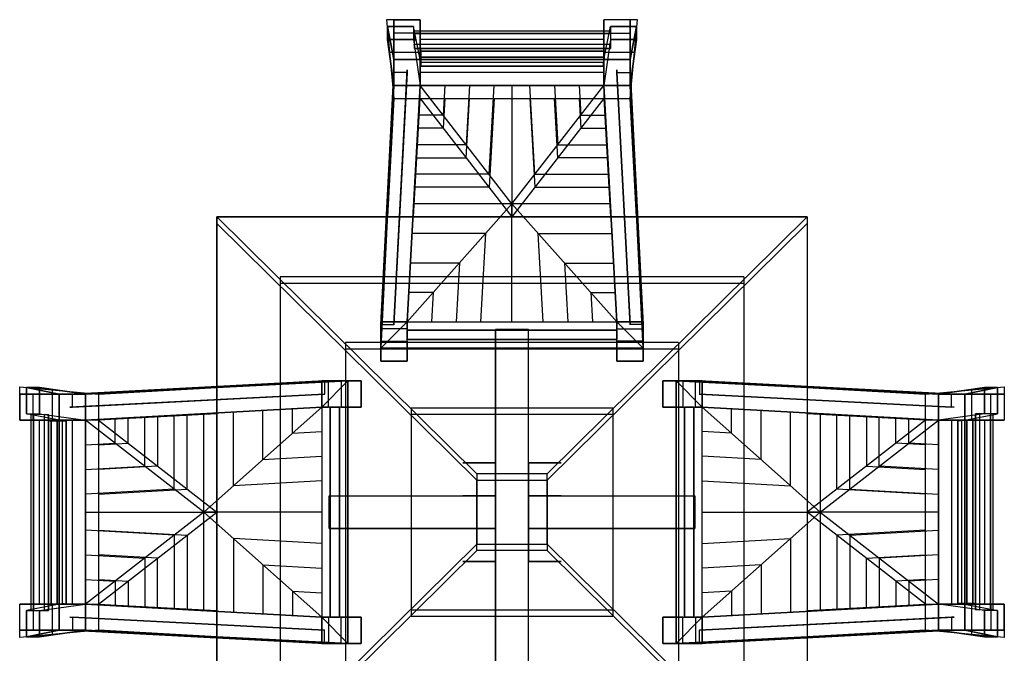
# Model space of a CAD drawing. Extents: x -2.1 to 83.3, y -42.6 to 26.1.
# Drawn here: x 44.5 to 46.1, y 8.5 to 9.5 of the extents above; entities that cross this region are included whole.
import ezdxf

# ---------------------------------------------------------------- set-up
doc = ezdxf.new("R2010")
doc.units = 0
doc.header["$LTSCALE"] = 0.018
doc.layers.add('3DFURNIT', color=2, linetype='CONTINUOUS')
doc.layers.add('FURNITUR', color=2, linetype='CONTINUOUS')

msp = doc.modelspace()

# ---------------------------------------------------------------- linework, layer by layer
at = {"layer": '3DFURNIT', "color": 0, "extrusion": (0, 0.049938, 0.998752)}
for p, q in [((45.3, 9.2197, 0.4592), (45.16, 9.4, 0.4501)), ((45.1975, 9.4, 0.4501), (45.195, 9.3549, 0.4524)), ((45.2351, 9.4, 0.4501), (45.23, 9.3099, 0.4547)), ((45.265, 9.2648, 0.4569), (45.2726, 9.4, 0.4501)), ((45.3, 9.2197, 0.4592), (45.44, 9.4, 0.4501)), ((45.3, 9.4, 0.4501), (45.3, 9.2197, 0.4592)), ((45.335, 9.2648, 0.4569), (45.3274, 9.4, 0.4501)), ((45.3649, 9.4, 0.4501), (45.37, 9.3099, 0.4547)), ((45.4025, 9.4, 0.4501), (45.405, 9.3549, 0.4524)), ((45.195, 9.3549, 0.4524), (45.1575, 9.3549, 0.4524)), ((45.405, 9.3549, 0.4524), (45.4425, 9.3549, 0.4524)), ((45.23, 9.3099, 0.4547), (45.155, 9.3099, 0.4547)), ((45.37, 9.3099, 0.4547), (45.445, 9.3099, 0.4547)), ((45.265, 9.2648, 0.4569), (45.1525, 9.2648, 0.4569)), ((45.335, 9.2648, 0.4569), (45.4475, 9.2648, 0.4569)), ((45.3, 9.2197, 0.4592), (45.1396, 9.0395, 0.4682)), ((45.45, 9.2197, 0.4592), (45.15, 9.2197, 0.4592)), ((45.3, 9.2197, 0.4592), (45.4604, 9.0395, 0.4682)), ((45.3, 9.0395, 0.4682), (45.3, 9.2197, 0.4592)), ((45.2599, 9.1747, 0.4614), (45.1475, 9.1747, 0.4614)), ((45.2523, 9.04, 0.4682), (45.2599, 9.1747, 0.4614)), ((45.3401, 9.1747, 0.4614), (45.4525, 9.1747, 0.4614)), ((45.3477, 9.04, 0.4682), (45.3401, 9.1747, 0.4614)), ((45.2198, 9.1296, 0.4637), (45.145, 9.1296, 0.4637)), ((45.2198, 9.1296, 0.4637), (45.2147, 9.04, 0.4682)), ((45.3802, 9.1296, 0.4637), (45.455, 9.1296, 0.4637)), ((45.3802, 9.1296, 0.4637), (45.3853, 9.04, 0.4682)), ((45.1797, 9.0845, 0.4659), (45.1425, 9.0845, 0.4659)), ((45.1797, 9.0845, 0.4659), (45.1772, 9.04, 0.4682)), ((45.4203, 9.0845, 0.4659), (45.4575, 9.0845, 0.4659)), ((45.4203, 9.0845, 0.4659), (45.4228, 9.04, 0.4682))]:
    msp.add_line(p, q, dxfattribs=at)
at = {"layer": '3DFURNIT', "color": 0}
for p, q in [((45.2464, 8.8086, 0.702), (44.85, 9.2, 0.702)), ((45.3536, 8.8086, 0.702), (45.75, 9.2, 0.702)), ((44.9464, 9.1086, 0.702), (44.9464, 8.4014, 0.702)), ((45.6536, 9.1086, 0.702), (44.9464, 9.1086, 0.702)), ((45.6536, 9.1086, 0.702), (45.6536, 8.4014, 0.702)), ((45.5536, 9.0086, 0.702), (45.0464, 9.0086, 0.702)), ((45.0464, 9.0086, 0.702), (45.0464, 8.5014, 0.702)), ((45.5536, 9.0086, 0.702), (45.5536, 8.5014, 0.702)), ((45.4536, 8.9086, 0.702), (45.1464, 8.9086, 0.702)), ((45.1464, 8.9086, 0.702), (45.1464, 8.6014, 0.702)), ((45.4536, 8.9086, 0.702), (45.4536, 8.6014, 0.702)), ((45.2464, 8.7014, 0.702), (44.85, 8.31, 0.702)), ((45.3536, 8.7014, 0.702), (45.75, 8.31, 0.702)), ((45.1464, 8.6014, 0.702), (45.4536, 8.6014, 0.702))]:
    msp.add_line(p, q, dxfattribs=at)
at = {"layer": '3DFURNIT', "color": 0, "extrusion": (-0.049938, 1.95211e-16, 0.998752)}
for p, q in [((44.8303, 8.75, 0.4592), (45.0105, 8.9104, 0.4682)), ((44.8303, 8.6, 0.4592), (44.8303, 8.9, 0.4592)), ((44.8753, 8.7901, 0.4614), (44.8753, 8.9025, 0.4614)), ((44.9204, 8.8302, 0.4637), (44.9204, 8.905, 0.4637)), ((44.9655, 8.8703, 0.4659), (44.9655, 8.9075, 0.4659)), ((44.8303, 8.75, 0.4592), (44.65, 8.89, 0.4501)), ((44.6951, 8.855, 0.4524), (44.6951, 8.8925, 0.4524)), ((44.7401, 8.82, 0.4547), (44.7401, 8.895, 0.4547)), ((44.7852, 8.785, 0.4569), (44.7852, 8.8975, 0.4569)), ((44.9655, 8.8703, 0.4659), (45.01, 8.8728, 0.4682)), ((44.65, 8.8525, 0.4501), (44.6951, 8.855, 0.4524)), ((44.9204, 8.8302, 0.4637), (45.01, 8.8353, 0.4682)), ((44.65, 8.8149, 0.4501), (44.7401, 8.82, 0.4547)), ((45.01, 8.7977, 0.4682), (44.8753, 8.7901, 0.4614)), ((44.7852, 8.785, 0.4569), (44.65, 8.7774, 0.4501)), ((44.65, 8.75, 0.4501), (44.8303, 8.75, 0.4592)), ((44.8303, 8.75, 0.4592), (44.65, 8.61, 0.4501)), ((45.0105, 8.75, 0.4682), (44.8303, 8.75, 0.4592)), ((44.8303, 8.75, 0.4592), (45.0105, 8.5896, 0.4682)), ((44.7852, 8.715, 0.4569), (44.65, 8.7226, 0.4501)), ((44.7852, 8.715, 0.4569), (44.7852, 8.6025, 0.4569)), ((45.01, 8.7023, 0.4682), (44.8753, 8.7099, 0.4614)), ((44.8753, 8.7099, 0.4614), (44.8753, 8.5975, 0.4614)), ((44.65, 8.6851, 0.4501), (44.7401, 8.68, 0.4547)), ((44.7401, 8.68, 0.4547), (44.7401, 8.605, 0.4547)), ((44.9204, 8.6698, 0.4637), (45.01, 8.6647, 0.4682)), ((44.9204, 8.6698, 0.4637), (44.9204, 8.595, 0.4637)), ((44.65, 8.6475, 0.4501), (44.6951, 8.645, 0.4524)), ((44.6951, 8.645, 0.4524), (44.6951, 8.6075, 0.4524)), ((44.9655, 8.6297, 0.4659), (45.01, 8.6272, 0.4682)), ((44.9655, 8.6297, 0.4659), (44.9655, 8.5925, 0.4659))]:
    msp.add_line(p, q, dxfattribs=at)
at = {"layer": '3DFURNIT', "color": 0, "extrusion": (0.049938, 1.95211e-16, 0.998752)}
for p, q in [((45.7697, 8.75, 0.4592), (45.5895, 8.9104, 0.4682)), ((45.6345, 8.8703, 0.4659), (45.6345, 8.9075, 0.4659)), ((45.6796, 8.8302, 0.4637), (45.6796, 8.905, 0.4637)), ((45.7247, 8.7901, 0.4614), (45.7247, 8.9025, 0.4614)), ((45.7697, 8.9, 0.4592), (45.7697, 8.6, 0.4592)), ((45.7697, 8.75, 0.4592), (45.95, 8.89, 0.4501)), ((45.8148, 8.785, 0.4569), (45.8148, 8.8975, 0.4569)), ((45.8599, 8.82, 0.4547), (45.8599, 8.895, 0.4547)), ((45.9049, 8.855, 0.4524), (45.9049, 8.8925, 0.4524)), ((45.6345, 8.8703, 0.4659), (45.59, 8.8728, 0.4682)), ((45.95, 8.8525, 0.4501), (45.9049, 8.855, 0.4524)), ((45.6796, 8.8302, 0.4637), (45.59, 8.8353, 0.4682)), ((45.95, 8.8149, 0.4501), (45.8599, 8.82, 0.4547)), ((45.59, 8.7977, 0.4682), (45.7247, 8.7901, 0.4614)), ((45.8148, 8.785, 0.4569), (45.95, 8.7774, 0.4501)), ((45.5895, 8.75, 0.4682), (45.7697, 8.75, 0.4592)), ((45.7697, 8.75, 0.4592), (45.5895, 8.5896, 0.4682)), ((45.95, 8.75, 0.4501), (45.7697, 8.75, 0.4592)), ((45.7697, 8.75, 0.4592), (45.95, 8.61, 0.4501)), ((45.8148, 8.715, 0.4569), (45.95, 8.7226, 0.4501)), ((45.59, 8.7023, 0.4682), (45.7247, 8.7099, 0.4614)), ((45.7247, 8.7099, 0.4614), (45.7247, 8.5975, 0.4614)), ((45.8148, 8.715, 0.4569), (45.8148, 8.6025, 0.4569)), ((45.95, 8.6851, 0.4501), (45.8599, 8.68, 0.4547)), ((45.8599, 8.68, 0.4547), (45.8599, 8.605, 0.4547)), ((45.6796, 8.6698, 0.4637), (45.59, 8.6647, 0.4682)), ((45.6796, 8.6698, 0.4637), (45.6796, 8.595, 0.4637)), ((45.95, 8.6475, 0.4501), (45.9049, 8.645, 0.4524)), ((45.9049, 8.645, 0.4524), (45.9049, 8.6075, 0.4524)), ((45.6345, 8.6297, 0.4659), (45.59, 8.6272, 0.4682)), ((45.6345, 8.6297, 0.4659), (45.6345, 8.5925, 0.4659))]:
    msp.add_line(p, q, dxfattribs=at)
at = {"layer": '3DFURNIT', "color": 0}
for points, invisible_edges in [([(45.12, 9.44, 0.4), (45.12, 9.4, 0.4), (45.12, 9.48), (45.12, 9.5004)], 1), ([(45.16, 9.44, 0.4), (45.16, 9.4, 0.4), (45.16, 9.48), (45.16, 9.5004)], 1), ([(45.44, 9.44, 0.4), (45.44, 9.4, 0.4), (45.44, 9.48), (45.44, 9.5004)], 1), ([(45.48, 9.44, 0.4), (45.48, 9.4, 0.4), (45.48, 9.48), (45.48, 9.5004)], 1), ([(45.11, 9.4902, 0.87), (45.11, 9.47, 0.87), (45.12, 9.4, 0.5), (45.12, 9.44, 0.4)], 4), ([(45.15, 9.4902, 0.87), (45.15, 9.47, 0.87), (45.16, 9.4, 0.5), (45.16, 9.44, 0.4)], 4), ([(45.45, 9.4902, 0.87), (45.45, 9.47, 0.87), (45.44, 9.4, 0.5), (45.44, 9.44, 0.4)], 4), ([(45.49, 9.4902, 0.87), (45.49, 9.47, 0.87), (45.48, 9.4, 0.5), (45.48, 9.44, 0.4)], 4), ([(45.12, 9.4, 0.4), (45.12, 9.4, 0.5), (45.12, 9.44, 0.4)], 14), ([(45.16, 9.4, 0.4), (45.16, 9.4, 0.5), (45.16, 9.44, 0.4)], 14), ([(45.44, 9.4, 0.4), (45.44, 9.4, 0.5), (45.44, 9.44, 0.4)], 14), ([(45.48, 9.4, 0.4), (45.48, 9.4, 0.5), (45.48, 9.44, 0.4)], 14), ([(45.1, 9.0295, 0.1046), (45.1, 9, 0.11), (45.1, 9, 0.42), (45.1, 9.0399, 0.418)], 1), ([(45.14, 9.0295, 0.1046), (45.14, 9, 0.11), (45.14, 9, 0.42), (45.14, 9.0399, 0.418)], 1), ([(45.46, 9.0295, 0.1046), (45.46, 9, 0.11), (45.46, 9, 0.42), (45.46, 9.0399, 0.418)], 1), ([(45.5, 9.0295, 0.1046), (45.5, 9, 0.11), (45.5, 9, 0.42), (45.5, 9.0399, 0.418)], 1), ([(45.1, 8.98), (45.1, 9.0105), (45.1, 9.0295, 0.1046), (45.1, 9, 0.11)], 4), ([(45.14, 8.98), (45.14, 9.0105), (45.14, 9.0295, 0.1046), (45.14, 9, 0.11)], 4), ([(45.46, 8.98), (45.46, 9.0105), (45.46, 9.0295, 0.1046), (45.46, 9, 0.11)], 4), ([(45.5, 8.98), (45.5, 9.0105), (45.5, 9.0295, 0.1046), (45.5, 9, 0.11)], 4), ([(45.0205, 8.95, 0.1046), (45.05, 8.95, 0.11), (45.05, 8.95, 0.42), (45.0101, 8.95, 0.418)], 1), ([(45.07, 8.95), (45.0395, 8.95), (45.0205, 8.95, 0.1046), (45.05, 8.95, 0.11)], 4), ([(45.53, 8.95), (45.5605, 8.95), (45.5795, 8.95, 0.1046), (45.55, 8.95, 0.11)], 4), ([(45.5795, 8.95, 0.1046), (45.55, 8.95, 0.11), (45.55, 8.95, 0.42), (45.5899, 8.95, 0.418)], 1), ([(44.61, 8.93, 0.4), (44.65, 8.93, 0.4), (44.57, 8.93), (44.5496, 8.93)], 1), ([(44.5598, 8.94, 0.87), (44.58, 8.94, 0.87), (44.65, 8.93, 0.5), (44.61, 8.93, 0.4)], 4), ([(44.65, 8.93, 0.4), (44.65, 8.93, 0.5), (44.61, 8.93, 0.4)], 14), ([(46.0402, 8.94, 0.87), (46.02, 8.94, 0.87), (45.95, 8.93, 0.5), (45.99, 8.93, 0.4)], 4), ([(45.99, 8.93, 0.4), (45.95, 8.93, 0.4), (46.03, 8.93), (46.0504, 8.93)], 1), ([(45.95, 8.93, 0.4), (45.95, 8.93, 0.5), (45.99, 8.93, 0.4)], 14), ([(44.5598, 8.9, 0.87), (44.58, 8.9, 0.87), (44.65, 8.89, 0.5), (44.61, 8.89, 0.4)], 4), ([(45.0205, 8.91, 0.1046), (45.05, 8.91, 0.11), (45.05, 8.91, 0.42), (45.0101, 8.91, 0.418)], 1), ([(45.07, 8.91), (45.0395, 8.91), (45.0205, 8.91, 0.1046), (45.05, 8.91, 0.11)], 4), ([(45.53, 8.91), (45.5605, 8.91), (45.5795, 8.91, 0.1046), (45.55, 8.91, 0.11)], 4), ([(45.5795, 8.91, 0.1046), (45.55, 8.91, 0.11), (45.55, 8.91, 0.42), (45.5899, 8.91, 0.418)], 1), ([(46.0402, 8.9, 0.87), (46.02, 8.9, 0.87), (45.95, 8.89, 0.5), (45.99, 8.89, 0.4)], 4), ([(44.61, 8.89, 0.4), (44.65, 8.89, 0.4), (44.57, 8.89), (44.5496, 8.89)], 1), ([(44.65, 8.89, 0.4), (44.65, 8.89, 0.5), (44.61, 8.89, 0.4)], 14), ([(45.99, 8.89, 0.4), (45.95, 8.89, 0.4), (46.03, 8.89), (46.0504, 8.89)], 1), ([(45.95, 8.89, 0.4), (45.95, 8.89, 0.5), (45.99, 8.89, 0.4)], 14), ([(44.61, 8.61, 0.4), (44.65, 8.61, 0.4), (44.57, 8.61), (44.5496, 8.61)], 1), ([(44.5598, 8.6, 0.87), (44.58, 8.6, 0.87), (44.65, 8.61, 0.5), (44.61, 8.61, 0.4)], 4), ([(44.65, 8.61, 0.4), (44.65, 8.61, 0.5), (44.61, 8.61, 0.4)], 14), ([(45.95, 8.61, 0.4), (45.95, 8.61, 0.5), (45.99, 8.61, 0.4)], 14), ([(46.0402, 8.6, 0.87), (46.02, 8.6, 0.87), (45.95, 8.61, 0.5), (45.99, 8.61, 0.4)], 4), ([(45.99, 8.61, 0.4), (45.95, 8.61, 0.4), (46.03, 8.61), (46.0504, 8.61)], 1), ([(45.0205, 8.59, 0.1046), (45.05, 8.59, 0.11), (45.05, 8.59, 0.42), (45.0101, 8.59, 0.418)], 1), ([(45.07, 8.59), (45.0395, 8.59), (45.0205, 8.59, 0.1046), (45.05, 8.59, 0.11)], 4), ([(45.53, 8.59), (45.5605, 8.59), (45.5795, 8.59, 0.1046), (45.55, 8.59, 0.11)], 4), ([(45.5795, 8.59, 0.1046), (45.55, 8.59, 0.11), (45.55, 8.59, 0.42), (45.5899, 8.59, 0.418)], 1), ([(44.61, 8.57, 0.4), (44.65, 8.57, 0.4), (44.57, 8.57), (44.5496, 8.57)], 1), ([(44.5598, 8.56, 0.87), (44.58, 8.56, 0.87), (44.65, 8.57, 0.5), (44.61, 8.57, 0.4)], 4), ([(44.65, 8.57, 0.4), (44.65, 8.57, 0.5), (44.61, 8.57, 0.4)], 14), ([(45.99, 8.57, 0.4), (45.95, 8.57, 0.4), (46.03, 8.57), (46.0504, 8.57)], 1), ([(45.95, 8.57, 0.4), (45.95, 8.57, 0.5), (45.99, 8.57, 0.4)], 14), ([(46.0402, 8.56, 0.87), (46.02, 8.56, 0.87), (45.95, 8.57, 0.5), (45.99, 8.57, 0.4)], 4), ([(45.0205, 8.55, 0.1046), (45.05, 8.55, 0.11), (45.05, 8.55, 0.42), (45.0101, 8.55, 0.418)], 1), ([(45.07, 8.55), (45.0395, 8.55), (45.0205, 8.55, 0.1046), (45.05, 8.55, 0.11)], 4), ([(45.53, 8.55), (45.5605, 8.55), (45.5795, 8.55, 0.1046), (45.55, 8.55, 0.11)], 4), ([(45.5795, 8.55, 0.1046), (45.55, 8.55, 0.11), (45.55, 8.55, 0.42), (45.5899, 8.55, 0.418)], 1)]:
    msp.add_3dface(points, dxfattribs=dict(at, invisible_edges=invisible_edges))
for points in [[(45.16, 9.4, 0.45), (45.12, 9.4, 0.45), (45.1, 9, 0.47), (45.14, 9.04, 0.468)], [(45.16, 9.4, 0.45), (45.14, 9.04, 0.468), (45.46, 9.04, 0.468), (45.44, 9.4, 0.45)], [(45.46, 9.04, 0.468), (45.5, 9, 0.47), (45.48, 9.4, 0.45), (45.44, 9.4, 0.45)], [(44.85, 8.3, 0.7), (44.85, 9.2, 0.7), (45.75, 9.2, 0.7), (45.75, 8.3, 0.7)], [(45.1, 9, 0.47), (45.14, 9.04, 0.468), (45.46, 9.04, 0.468), (45.5, 9, 0.47)], [(45.275, 8.4715, 0.07), (45.325, 8.4715, 0.07), (45.325, 9.0285, 0.07), (45.275, 9.0285, 0.07)], [(44.65, 8.89, 0.45), (44.65, 8.93, 0.45), (45.05, 8.95, 0.47), (45.01, 8.91, 0.468)], [(45.05, 8.95, 0.47), (45.01, 8.91, 0.468), (45.01, 8.59, 0.468), (45.05, 8.55, 0.47)], [(45.59, 8.91, 0.468), (45.55, 8.95, 0.47), (45.95, 8.93, 0.45), (45.95, 8.89, 0.45)], [(45.55, 8.55, 0.47), (45.59, 8.59, 0.468), (45.59, 8.91, 0.468), (45.55, 8.95, 0.47)], [(44.65, 8.89, 0.45), (45.01, 8.91, 0.468), (45.01, 8.59, 0.468), (44.65, 8.61, 0.45)], [(45.95, 8.61, 0.45), (45.59, 8.59, 0.468), (45.59, 8.91, 0.468), (45.95, 8.89, 0.45)], [(45.2464, 8.8086, 0.702), (45.2464, 8.7014, 0.702), (45.3536, 8.7014, 0.702), (45.3536, 8.8086, 0.702)], [(45.0215, 8.725, 0.07), (45.0215, 8.775, 0.07), (45.275, 8.775, 0.07), (45.275, 8.725, 0.07)], [(45.325, 8.725, 0.07), (45.325, 8.775, 0.07), (45.5785, 8.775, 0.07), (45.5785, 8.725, 0.07)], [(45.01, 8.59, 0.468), (45.05, 8.55, 0.47), (44.65, 8.57, 0.45), (44.65, 8.61, 0.45)], [(45.95, 8.61, 0.45), (45.95, 8.57, 0.45), (45.55, 8.55, 0.47), (45.59, 8.59, 0.468)]]:
    msp.add_3dface(points, dxfattribs=at)
at = {"layer": 'FURNITUR'}
for p, q in [((45.16, 9.5003), (45.1089, 9.5003)), ((45.1089, 9.5003), (45.12, 9.3803)), ((45.16, 9.3803), (45.16, 9.5003)), ((45.4911, 9.5003), (45.44, 9.5003)), ((45.44, 9.5003), (45.44, 9.3803)), ((45.48, 9.3803), (45.4911, 9.5003)), ((45.44, 9.4703), (45.16, 9.4703)), ((45.16, 9.4503), (45.1133, 9.4503)), ((45.4867, 9.4503), (45.44, 9.4503)), ((45.16, 9.4203), (45.44, 9.4203)), ((45.12, 9.3803), (45.11, 9.2)), ((45.12, 9.3803), (45.48, 9.3803)), ((45.15, 9.2), (45.16, 9.3803)), ((45.16, 9.3803), (45.3, 9.2)), ((45.1975, 9.3803), (45.195, 9.3352)), ((45.23, 9.2901), (45.2351, 9.3803)), ((45.2726, 9.3803), (45.265, 9.2451)), ((45.3, 9.3803), (45.3, 9.2)), ((45.44, 9.3803), (45.3, 9.2)), ((45.3274, 9.3803), (45.335, 9.2451)), ((45.37, 9.2901), (45.3649, 9.3803)), ((45.4025, 9.3803), (45.405, 9.3352)), ((45.44, 9.3803), (45.45, 9.2)), ((45.49, 9.2), (45.48, 9.3803)), ((45.195, 9.3352), (45.1575, 9.3352)), ((45.405, 9.3352), (45.4425, 9.3352)), ((45.155, 9.2901), (45.23, 9.2901)), ((45.445, 9.2901), (45.37, 9.2901)), ((45.265, 9.2451), (45.1525, 9.2451)), ((45.335, 9.2451), (45.4475, 9.2451)), ((44.85, 8.3), (44.85, 9.2)), ((44.85, 9.2), (45.75, 9.2)), ((45.75, 9.2), (45.75, 8.3)), ((45.2464, 8.7986), (44.85, 9.19)), ((45.3536, 8.7986), (45.75, 9.19)), ((45.6536, 9.0986), (44.9464, 9.0986)), ((44.9464, 9.0986), (44.9464, 8.3914)), ((45.6536, 9.0986), (45.6536, 8.3914)), ((45.0464, 8.9986), (45.0464, 8.4914)), ((45.5536, 8.9986), (45.0464, 8.9986)), ((45.5536, 8.9986), (45.5536, 8.4914)), ((44.5497, 8.9411), (44.6697, 8.93)), ((44.5497, 8.89), (44.5497, 8.9411)), ((44.5997, 8.89), (44.5997, 8.9367)), ((44.6697, 8.93), (44.85, 8.94)), ((44.6697, 8.93), (44.6697, 8.57)), ((45.75, 8.94), (45.9303, 8.93)), ((45.9303, 8.93), (46.0503, 8.9411)), ((45.9303, 8.57), (45.9303, 8.93)), ((46.0003, 8.9367), (46.0003, 8.89)), ((46.0503, 8.9411), (46.0503, 8.89)), ((44.85, 8.9), (44.6697, 8.89)), ((45.9303, 8.89), (45.75, 8.9)), ((44.6697, 8.89), (44.5497, 8.89)), ((44.5797, 8.61), (44.5797, 8.89)), ((44.6297, 8.89), (44.6297, 8.61)), ((44.6697, 8.89), (44.85, 8.75)), ((44.7148, 8.855), (44.7148, 8.8925)), ((44.7599, 8.895), (44.7599, 8.82)), ((44.8049, 8.785), (44.8049, 8.8975)), ((45.1464, 8.8986), (45.1464, 8.5914)), ((45.4536, 8.8986), (45.1464, 8.8986)), ((45.4536, 8.8986), (45.4536, 8.5914)), ((45.9303, 8.89), (45.75, 8.75)), ((45.7951, 8.785), (45.7951, 8.8975)), ((45.8401, 8.895), (45.8401, 8.82)), ((45.8852, 8.855), (45.8852, 8.8925)), ((46.0503, 8.89), (45.9303, 8.89)), ((45.9703, 8.61), (45.9703, 8.89)), ((46.0203, 8.89), (46.0203, 8.61)), ((44.6697, 8.8525), (44.7148, 8.855)), ((45.9303, 8.8525), (45.8852, 8.855)), ((44.7599, 8.82), (44.6697, 8.8149)), ((45.8401, 8.82), (45.9303, 8.8149)), ((45.2464, 8.6914), (45.2464, 8.7986)), ((45.2464, 8.7986), (45.3536, 8.7986)), ((45.3536, 8.7986), (45.3536, 8.6914)), ((44.6697, 8.7774), (44.8049, 8.785)), ((45.9303, 8.7774), (45.7951, 8.785)), ((44.6697, 8.61), (44.85, 8.75)), ((44.6697, 8.75), (44.85, 8.75)), ((45.9303, 8.61), (45.75, 8.75)), ((45.9303, 8.75), (45.75, 8.75)), ((44.6697, 8.7226), (44.8049, 8.715)), ((45.9303, 8.7226), (45.7951, 8.715)), ((44.8049, 8.715), (44.8049, 8.6025)), ((45.7951, 8.715), (45.7951, 8.6025)), ((45.2464, 8.6914), (44.85, 8.3)), ((45.3536, 8.6914), (45.2464, 8.6914)), ((45.3536, 8.6914), (45.75, 8.3)), ((44.7599, 8.68), (44.6697, 8.6851)), ((44.7599, 8.605), (44.7599, 8.68)), ((45.8401, 8.68), (45.9303, 8.6851)), ((45.8401, 8.605), (45.8401, 8.68)), ((44.6697, 8.6475), (44.7148, 8.645)), ((44.7148, 8.645), (44.7148, 8.6075)), ((45.9303, 8.6475), (45.8852, 8.645)), ((45.8852, 8.645), (45.8852, 8.6075)), ((44.5497, 8.61), (44.6697, 8.61)), ((44.5497, 8.5589), (44.5497, 8.61)), ((44.5997, 8.5633), (44.5997, 8.61)), ((44.6697, 8.61), (44.85, 8.6)), ((45.75, 8.6), (45.9303, 8.61)), ((45.9303, 8.61), (46.0503, 8.61)), ((46.0003, 8.61), (46.0003, 8.5633)), ((46.0503, 8.61), (46.0503, 8.5589)), ((45.1464, 8.5914), (45.4536, 8.5914)), ((44.6697, 8.57), (44.5497, 8.5589)), ((44.85, 8.56), (44.6697, 8.57)), ((45.9303, 8.57), (45.75, 8.56)), ((46.0503, 8.5589), (45.9303, 8.57))]:
    msp.add_line(p, q, dxfattribs=at)

# ---------------------------------------------------------------- meshes
at = {"layer": '3DFURNIT', "color": 0}
mesh = msp.add_polymesh((2, 7), dxfattribs=at)
for k, corner in enumerate([(45.12, 9.48), (45.12, 9.4, 0.4), (45.12, 9.4, 0.5), (45.11, 9.47, 0.87), (45.11, 9.4902, 0.87), (45.12, 9.44, 0.4), (45.12, 9.5004), (45.16, 9.48), (45.16, 9.4, 0.4), (45.16, 9.4, 0.5), (45.15, 9.47, 0.87), (45.15, 9.4902, 0.87), (45.16, 9.44, 0.4), (45.16, 9.5004)]):
    mesh.set_mesh_vertex(divmod(k, 7), corner)
mesh = msp.add_polymesh((2, 7), dxfattribs=at)
for k, corner in enumerate([(45.48, 9.48), (45.48, 9.4, 0.4), (45.48, 9.4, 0.5), (45.49, 9.47, 0.87), (45.49, 9.4902, 0.87), (45.48, 9.44, 0.4), (45.48, 9.5004), (45.44, 9.48), (45.44, 9.4, 0.4), (45.44, 9.4, 0.5), (45.45, 9.47, 0.87), (45.45, 9.4902, 0.87), (45.44, 9.44, 0.4), (45.44, 9.5004)]):
    mesh.set_mesh_vertex(divmod(k, 7), corner)
mesh = msp.add_polymesh((2, 4), dxfattribs=dict(at, n_close=True))
for k, corner in enumerate([(45.1505, 9.4624, 0.8237), (45.1513, 9.4567, 0.7898), (45.1517, 9.4795, 0.7872), (45.1507, 9.4834, 0.8213), (45.4491, 9.4624, 0.8237), (45.4499, 9.4567, 0.7898), (45.4503, 9.4795, 0.7872), (45.4493, 9.4834, 0.8213)]):
    mesh.set_mesh_vertex(divmod(k, 4), corner)
mesh = msp.add_polymesh((2, 4), dxfattribs=dict(at, n_close=True))
for k, corner in enumerate([(45.1605, 9.4353, 0.63), (45.1613, 9.4297, 0.596), (45.1617, 9.4525, 0.5934), (45.1607, 9.4564, 0.6276), (45.4391, 9.4353, 0.63), (45.4399, 9.4297, 0.596), (45.4403, 9.4525, 0.5934), (45.4393, 9.4564, 0.6276)]):
    mesh.set_mesh_vertex(divmod(k, 4), corner)
mesh = msp.add_polymesh((2, 4), dxfattribs=at)
for k, corner in enumerate([(45.16, 9.4, 0.45), (45.16, 9.4431, 0.4498), (45.16, 9.44, 0.4), (45.16, 9.4, 0.4), (45.44, 9.4, 0.45), (45.44, 9.4431, 0.4498), (45.44, 9.44, 0.4), (45.44, 9.4, 0.4)]):
    mesh.set_mesh_vertex(divmod(k, 4), corner)
mesh = msp.add_polymesh((2, 4), dxfattribs=dict(at, n_close=True))
for k, corner in enumerate([(45.14, 9.4238, 0.2808), (45.14, 9.4199, 0.3006), (45.12, 9.4199, 0.3004), (45.12, 9.4239, 0.2806), (45.12, 9.0353, 0.2806), (45.12, 9.036, 0.3006), (45.1, 9.036, 0.3006), (45.1, 9.0353, 0.2806)]):
    mesh.set_mesh_vertex(divmod(k, 4), corner)
mesh = msp.add_polymesh((2, 4), dxfattribs=dict(at, n_close=True))
for k, corner in enumerate([(45.46, 9.4238, 0.2808), (45.46, 9.4199, 0.3006), (45.48, 9.4199, 0.3004), (45.48, 9.4239, 0.2806), (45.48, 9.0353, 0.2806), (45.48, 9.036, 0.3006), (45.5, 9.036, 0.3006), (45.5, 9.0353, 0.2806)]):
    mesh.set_mesh_vertex(divmod(k, 4), corner)
mesh = msp.add_polymesh((2, 4), dxfattribs=at)
for k, corner in enumerate([(45.48, 9.4, 0.45), (45.5, 9, 0.47), (45.1, 9, 0.47), (45.12, 9.4, 0.45), (45.48, 9.4, 0.4), (45.5, 9, 0.42), (45.1, 9, 0.42), (45.12, 9.4, 0.4)]):
    mesh.set_mesh_vertex(divmod(k, 4), corner)
mesh = msp.add_polymesh((2, 4), dxfattribs=dict(at, n_close=True))
for k, corner in enumerate([(45.75, 9.2, 0.67), (44.85, 9.2, 0.67), (44.85, 8.3, 0.67), (45.75, 8.3, 0.67), (45.75, 9.2, 0.7), (44.85, 9.2, 0.7), (44.85, 8.3, 0.7), (45.75, 8.3, 0.7)]):
    mesh.set_mesh_vertex(divmod(k, 4), corner)
mesh = msp.add_polymesh((2, 6), dxfattribs=dict(at, n_close=True))
for k, corner in enumerate([(45.1, 9.0295, 0.1046), (45.1, 9.0399, 0.418), (45.1, 9, 0.42), (45.1, 9, 0.11), (45.1, 8.98), (45.1, 9.0105), (45.14, 9.0295, 0.1046), (45.14, 9.0399, 0.418), (45.14, 9, 0.42), (45.14, 9, 0.11), (45.14, 8.98), (45.14, 9.0105)]):
    mesh.set_mesh_vertex(divmod(k, 6), corner)
mesh = msp.add_polymesh((2, 6), dxfattribs=dict(at, n_close=True))
for k, corner in enumerate([(45.5, 9.0295, 0.1046), (45.5, 9.0399, 0.418), (45.5, 9, 0.42), (45.5, 9, 0.11), (45.5, 8.98), (45.5, 9.0105), (45.46, 9.0295, 0.1046), (45.46, 9.0399, 0.418), (45.46, 9, 0.42), (45.46, 9, 0.11), (45.46, 8.98), (45.46, 9.0105)]):
    mesh.set_mesh_vertex(divmod(k, 6), corner)
mesh = msp.add_polymesh((2, 4), dxfattribs=dict(at, n_close=True))
for k, corner in enumerate([(45.46, 9.0129, 0.3506), (45.46, 9.0271, 0.3506), (45.46, 9.0271, 0.3364), (45.46, 9.0129, 0.3364), (45.14, 9.0129, 0.3506), (45.14, 9.0271, 0.3506), (45.14, 9.0271, 0.3364), (45.14, 9.0129, 0.3364)]):
    mesh.set_mesh_vertex(divmod(k, 4), corner)
mesh = msp.add_polymesh((2, 4), dxfattribs=dict(at, n_close=True))
for k, corner in enumerate([(45.325, 9.0285), (45.275, 9.0285), (45.275, 8.4715), (45.325, 8.4715), (45.325, 9.0285, 0.07), (45.275, 9.0285, 0.07), (45.275, 8.4715, 0.07), (45.325, 8.4715, 0.07)]):
    mesh.set_mesh_vertex(divmod(k, 4), corner)
mesh = msp.add_polymesh((2, 4), dxfattribs=dict(at, n_close=True))
for k, corner in enumerate([(44.6262, 8.91, 0.2808), (44.6301, 8.91, 0.3006), (44.6301, 8.93, 0.3004), (44.6261, 8.93, 0.2806), (45.0147, 8.93, 0.2806), (45.014, 8.93, 0.3006), (45.014, 8.95, 0.3006), (45.0147, 8.95, 0.2806)]):
    mesh.set_mesh_vertex(divmod(k, 4), corner)
mesh = msp.add_polymesh((2, 4), dxfattribs=at)
for k, corner in enumerate([(44.65, 8.57, 0.45), (45.05, 8.55, 0.47), (45.05, 8.95, 0.47), (44.65, 8.93, 0.45), (44.65, 8.57, 0.4), (45.05, 8.55, 0.42), (45.05, 8.95, 0.42), (44.65, 8.93, 0.4)]):
    mesh.set_mesh_vertex(divmod(k, 4), corner)
mesh = msp.add_polymesh((2, 6), dxfattribs=dict(at, n_close=True))
for k, corner in enumerate([(45.0205, 8.95, 0.1046), (45.0101, 8.95, 0.418), (45.05, 8.95, 0.42), (45.05, 8.95, 0.11), (45.07, 8.95), (45.0395, 8.95), (45.0205, 8.91, 0.1046), (45.0101, 8.91, 0.418), (45.05, 8.91, 0.42), (45.05, 8.91, 0.11), (45.07, 8.91), (45.0395, 8.91)]):
    mesh.set_mesh_vertex(divmod(k, 6), corner)
mesh = msp.add_polymesh((2, 6), dxfattribs=dict(at, n_close=True))
for k, corner in enumerate([(45.5795, 8.95, 0.1046), (45.5899, 8.95, 0.418), (45.55, 8.95, 0.42), (45.55, 8.95, 0.11), (45.53, 8.95), (45.5605, 8.95), (45.5795, 8.91, 0.1046), (45.5899, 8.91, 0.418), (45.55, 8.91, 0.42), (45.55, 8.91, 0.11), (45.53, 8.91), (45.5605, 8.91)]):
    mesh.set_mesh_vertex(divmod(k, 6), corner)
mesh = msp.add_polymesh((2, 4), dxfattribs=at)
for k, corner in enumerate([(45.95, 8.93, 0.45), (45.55, 8.95, 0.47), (45.55, 8.55, 0.47), (45.95, 8.57, 0.45), (45.95, 8.93, 0.4), (45.55, 8.95, 0.42), (45.55, 8.55, 0.42), (45.95, 8.57, 0.4)]):
    mesh.set_mesh_vertex(divmod(k, 4), corner)
mesh = msp.add_polymesh((2, 4), dxfattribs=dict(at, n_close=True))
for k, corner in enumerate([(45.9738, 8.91, 0.2808), (45.9699, 8.91, 0.3006), (45.9699, 8.93, 0.3004), (45.9739, 8.93, 0.2806), (45.5853, 8.93, 0.2806), (45.586, 8.93, 0.3006), (45.586, 8.95, 0.3006), (45.5853, 8.95, 0.2806)]):
    mesh.set_mesh_vertex(divmod(k, 4), corner)
mesh = msp.add_polymesh((2, 7), dxfattribs=at)
for k, corner in enumerate([(44.57, 8.93), (44.65, 8.93, 0.4), (44.65, 8.93, 0.5), (44.58, 8.94, 0.87), (44.5598, 8.94, 0.87), (44.61, 8.93, 0.4), (44.5496, 8.93), (44.57, 8.89), (44.65, 8.89, 0.4), (44.65, 8.89, 0.5), (44.58, 8.9, 0.87), (44.5598, 8.9, 0.87), (44.61, 8.89, 0.4), (44.5496, 8.89)]):
    mesh.set_mesh_vertex(divmod(k, 7), corner)
mesh = msp.add_polymesh((2, 7), dxfattribs=at)
for k, corner in enumerate([(46.03, 8.93), (45.95, 8.93, 0.4), (45.95, 8.93, 0.5), (46.02, 8.94, 0.87), (46.0402, 8.94, 0.87), (45.99, 8.93, 0.4), (46.0504, 8.93), (46.03, 8.89), (45.95, 8.89, 0.4), (45.95, 8.89, 0.5), (46.02, 8.9, 0.87), (46.0402, 8.9, 0.87), (45.99, 8.89, 0.4), (46.0504, 8.89)]):
    mesh.set_mesh_vertex(divmod(k, 7), corner)
mesh = msp.add_polymesh((2, 4), dxfattribs=dict(at, n_close=True))
for k, corner in enumerate([(45.0371, 8.59, 0.3506), (45.0229, 8.59, 0.3506), (45.0229, 8.59, 0.3364), (45.0371, 8.59, 0.3364), (45.0371, 8.91, 0.3506), (45.0229, 8.91, 0.3506), (45.0229, 8.91, 0.3364), (45.0371, 8.91, 0.3364)]):
    mesh.set_mesh_vertex(divmod(k, 4), corner)
mesh = msp.add_polymesh((2, 4), dxfattribs=dict(at, n_close=True))
for k, corner in enumerate([(45.5629, 8.91, 0.3506), (45.5771, 8.91, 0.3506), (45.5771, 8.91, 0.3364), (45.5629, 8.91, 0.3364), (45.5629, 8.59, 0.3506), (45.5771, 8.59, 0.3506), (45.5771, 8.59, 0.3364), (45.5629, 8.59, 0.3364)]):
    mesh.set_mesh_vertex(divmod(k, 4), corner)
mesh = msp.add_polymesh((2, 4), dxfattribs=dict(at, n_close=True))
for k, corner in enumerate([(46.0124, 8.6005, 0.8237), (46.0067, 8.6013, 0.7898), (46.0295, 8.6017, 0.7872), (46.0334, 8.6007, 0.8213), (46.0124, 8.8991, 0.8237), (46.0067, 8.8999, 0.7898), (46.0295, 8.9003, 0.7872), (46.0334, 8.8993, 0.8213)]):
    mesh.set_mesh_vertex(divmod(k, 4), corner)
mesh = msp.add_polymesh((2, 4), dxfattribs=dict(at, n_close=True))
for k, corner in enumerate([(44.5876, 8.8995, 0.8237), (44.5933, 8.8987, 0.7898), (44.5705, 8.8983, 0.7872), (44.5666, 8.8993, 0.8213), (44.5876, 8.6009, 0.8237), (44.5933, 8.6001, 0.7898), (44.5705, 8.5997, 0.7872), (44.5666, 8.6007, 0.8213)]):
    mesh.set_mesh_vertex(divmod(k, 4), corner)
mesh = msp.add_polymesh((2, 4), dxfattribs=dict(at, n_close=True))
for k, corner in enumerate([(44.6147, 8.8895, 0.63), (44.6203, 8.8887, 0.596), (44.5975, 8.8883, 0.5934), (44.5936, 8.8893, 0.6276), (44.6147, 8.6109, 0.63), (44.6203, 8.6101, 0.596), (44.5975, 8.6097, 0.5934), (44.5936, 8.6107, 0.6276)]):
    mesh.set_mesh_vertex(divmod(k, 4), corner)
mesh = msp.add_polymesh((2, 4), dxfattribs=at)
for k, corner in enumerate([(44.65, 8.89, 0.45), (44.6069, 8.89, 0.4498), (44.61, 8.89, 0.4), (44.65, 8.89, 0.4), (44.65, 8.61, 0.45), (44.6069, 8.61, 0.4498), (44.61, 8.61, 0.4), (44.65, 8.61, 0.4)]):
    mesh.set_mesh_vertex(divmod(k, 4), corner)
mesh = msp.add_polymesh((2, 4), dxfattribs=at)
for k, corner in enumerate([(45.95, 8.61, 0.45), (45.9931, 8.61, 0.4498), (45.99, 8.61, 0.4), (45.95, 8.61, 0.4), (45.95, 8.89, 0.45), (45.9931, 8.89, 0.4498), (45.99, 8.89, 0.4), (45.95, 8.89, 0.4)]):
    mesh.set_mesh_vertex(divmod(k, 4), corner)
mesh = msp.add_polymesh((2, 4), dxfattribs=dict(at, n_close=True))
for k, corner in enumerate([(45.9853, 8.6105, 0.63), (45.9797, 8.6113, 0.596), (46.0025, 8.6117, 0.5934), (46.0064, 8.6107, 0.6276), (45.9853, 8.8891, 0.63), (45.9797, 8.8899, 0.596), (46.0025, 8.8903, 0.5934), (46.0064, 8.8893, 0.6276)]):
    mesh.set_mesh_vertex(divmod(k, 4), corner)
mesh = msp.add_polymesh((2, 4), dxfattribs=dict(at, n_close=True))
for k, corner in enumerate([(45.225, 8.775), (45.275, 8.775), (45.275, 8.825), (45.225, 8.825), (45.225, 8.775, 0.67), (45.275, 8.775, 0.67), (45.275, 8.825, 0.67), (45.225, 8.825, 0.67)]):
    mesh.set_mesh_vertex(divmod(k, 4), corner)
mesh = msp.add_polymesh((2, 4), dxfattribs=dict(at, n_close=True))
for k, corner in enumerate([(45.375, 8.775), (45.325, 8.775), (45.325, 8.825), (45.375, 8.825), (45.375, 8.775, 0.67), (45.325, 8.775, 0.67), (45.325, 8.825, 0.67), (45.375, 8.825, 0.67)]):
    mesh.set_mesh_vertex(divmod(k, 4), corner)
mesh = msp.add_polymesh((2, 4), dxfattribs=dict(at, n_close=True))
for k, corner in enumerate([(45.275, 8.775), (45.275, 8.725), (45.0215, 8.725), (45.0215, 8.775), (45.275, 8.775, 0.07), (45.275, 8.725, 0.07), (45.0215, 8.725, 0.07), (45.0215, 8.775, 0.07)]):
    mesh.set_mesh_vertex(divmod(k, 4), corner)
mesh = msp.add_polymesh((2, 4), dxfattribs=dict(at, n_close=True))
for k, corner in enumerate([(45.325, 8.775), (45.325, 8.725), (45.5785, 8.725), (45.5785, 8.775), (45.325, 8.775, 0.07), (45.325, 8.725, 0.07), (45.5785, 8.725, 0.07), (45.5785, 8.775, 0.07)]):
    mesh.set_mesh_vertex(divmod(k, 4), corner)
mesh = msp.add_polymesh((2, 4), dxfattribs=dict(at, n_close=True))
for k, corner in enumerate([(45.225, 8.725), (45.275, 8.725), (45.275, 8.675), (45.225, 8.675), (45.225, 8.725, 0.67), (45.275, 8.725, 0.67), (45.275, 8.675, 0.67), (45.225, 8.675, 0.67)]):
    mesh.set_mesh_vertex(divmod(k, 4), corner)
mesh = msp.add_polymesh((2, 4), dxfattribs=dict(at, n_close=True))
for k, corner in enumerate([(45.375, 8.725), (45.325, 8.725), (45.325, 8.675), (45.375, 8.675), (45.375, 8.725, 0.67), (45.325, 8.725, 0.67), (45.325, 8.675, 0.67), (45.375, 8.675, 0.67)]):
    mesh.set_mesh_vertex(divmod(k, 4), corner)
mesh = msp.add_polymesh((2, 7), dxfattribs=at)
for k, corner in enumerate([(44.57, 8.57), (44.65, 8.57, 0.4), (44.65, 8.57, 0.5), (44.58, 8.56, 0.87), (44.5598, 8.56, 0.87), (44.61, 8.57, 0.4), (44.5496, 8.57), (44.57, 8.61), (44.65, 8.61, 0.4), (44.65, 8.61, 0.5), (44.58, 8.6, 0.87), (44.5598, 8.6, 0.87), (44.61, 8.61, 0.4), (44.5496, 8.61)]):
    mesh.set_mesh_vertex(divmod(k, 7), corner)
mesh = msp.add_polymesh((2, 7), dxfattribs=at)
for k, corner in enumerate([(46.03, 8.57), (45.95, 8.57, 0.4), (45.95, 8.57, 0.5), (46.02, 8.56, 0.87), (46.0402, 8.56, 0.87), (45.99, 8.57, 0.4), (46.0504, 8.57), (46.03, 8.61), (45.95, 8.61, 0.4), (45.95, 8.61, 0.5), (46.02, 8.6, 0.87), (46.0402, 8.6, 0.87), (45.99, 8.61, 0.4), (46.0504, 8.61)]):
    mesh.set_mesh_vertex(divmod(k, 7), corner)
mesh = msp.add_polymesh((2, 4), dxfattribs=dict(at, n_close=True))
for k, corner in enumerate([(44.6262, 8.59, 0.2808), (44.6301, 8.59, 0.3006), (44.6301, 8.57, 0.3004), (44.6261, 8.57, 0.2806), (45.0147, 8.57, 0.2806), (45.014, 8.57, 0.3006), (45.014, 8.55, 0.3006), (45.0147, 8.55, 0.2806)]):
    mesh.set_mesh_vertex(divmod(k, 4), corner)
mesh = msp.add_polymesh((2, 6), dxfattribs=dict(at, n_close=True))
for k, corner in enumerate([(45.0205, 8.55, 0.1046), (45.0101, 8.55, 0.418), (45.05, 8.55, 0.42), (45.05, 8.55, 0.11), (45.07, 8.55), (45.0395, 8.55), (45.0205, 8.59, 0.1046), (45.0101, 8.59, 0.418), (45.05, 8.59, 0.42), (45.05, 8.59, 0.11), (45.07, 8.59), (45.0395, 8.59)]):
    mesh.set_mesh_vertex(divmod(k, 6), corner)
mesh = msp.add_polymesh((2, 6), dxfattribs=dict(at, n_close=True))
for k, corner in enumerate([(45.5795, 8.55, 0.1046), (45.5899, 8.55, 0.418), (45.55, 8.55, 0.42), (45.55, 8.55, 0.11), (45.53, 8.55), (45.5605, 8.55), (45.5795, 8.59, 0.1046), (45.5899, 8.59, 0.418), (45.55, 8.59, 0.42), (45.55, 8.59, 0.11), (45.53, 8.59), (45.5605, 8.59)]):
    mesh.set_mesh_vertex(divmod(k, 6), corner)
mesh = msp.add_polymesh((2, 4), dxfattribs=dict(at, n_close=True))
for k, corner in enumerate([(45.9738, 8.59, 0.2808), (45.9699, 8.59, 0.3006), (45.9699, 8.57, 0.3004), (45.9739, 8.57, 0.2806), (45.5853, 8.57, 0.2806), (45.586, 8.57, 0.3006), (45.586, 8.55, 0.3006), (45.5853, 8.55, 0.2806)]):
    mesh.set_mesh_vertex(divmod(k, 4), corner)

doc.saveas('drawing.dxf')
